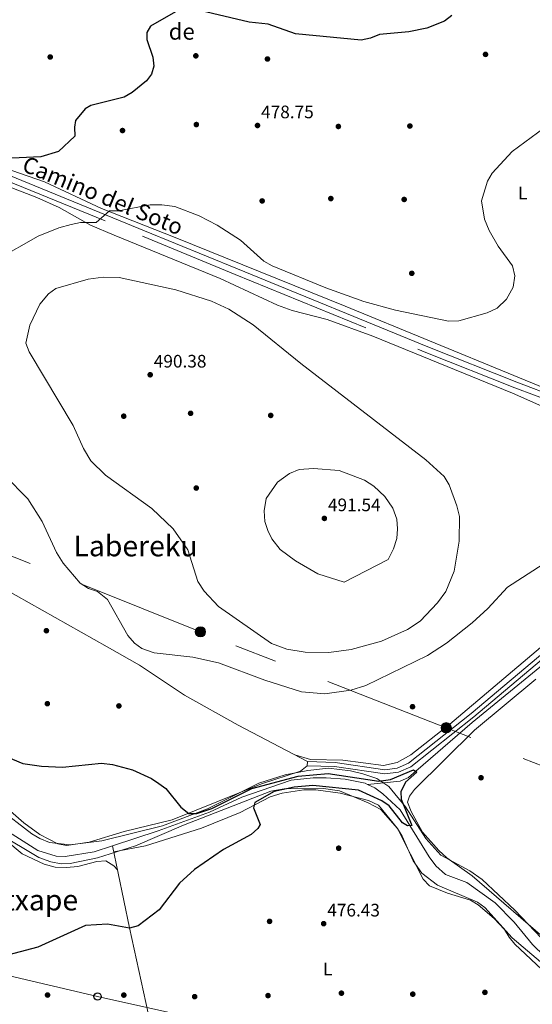
# Model space of a CAD drawing. Extents: x 614262 to 621165, y 734213 to 738956.
# Drawn here: x 616363 to 616647, y 735975 to 736520 of the extents above; entities that cross this region are included whole.
import ezdxf
from ezdxf.enums import TextEntityAlignment as Align

# ---------------------------------------------------------------- set-up
doc = ezdxf.new("R2010")
doc.units = 0
doc.header["$MEASUREMENT"] = 0
doc.linetypes.add('DGN Style 3', pattern=[109.364668, 78.11762, -31.247048])
doc.linetypes.add('DGN Style 7', pattern=[156.23524, 70.305858, -31.247048, 23.435286, -31.247048])
for name, color, linetype in [('Nivel 11', 7, 'Continuous'), ('Nivel 13', 7, 'Continuous'), ('Nivel 17', 7, 'Continuous'), ('Nivel 21', 7, 'Continuous'), ('Nivel 32', 7, 'Continuous'), ('Nivel 33', 7, 'Continuous'), ('Nivel 35', 7, 'Continuous'), ('Nivel 36', 7, 'Continuous'), ('Nivel 37', 7, 'Continuous'), ('Nivel 4', 7, 'Continuous'), ('Nivel 41', 7, 'Continuous'), ('Nivel 44', 7, 'Continuous'), ('Nivel 45', 7, 'Continuous'), ('Nivel 5', 7, 'Continuous'), ('Nivel 57', 7, 'Continuous'), ('Nivel 7', 7, 'Continuous')]:
    doc.layers.add(name, color=color, linetype=linetype)
doc.styles.add('Style-arial', font='arial.shx', dxfattribs={"bigfont": 'arialbig.shx'})
doc.styles.add('Style-ariali', font='ariali.shx', dxfattribs={"bigfont": 'arialibig.shx'})
doc.styles.add('Style-arialn', font='arialn.shx', dxfattribs={"bigfont": 'arialnbig.shx'})
doc.styles.add('Style-times', font='times.shx', dxfattribs={"bigfont": 'timesbig.shx'})

# ---------------------------------------------------------------- blocks, each defined once
blk = doc.blocks.new('5PERFI')
at = {"layer": 'Nivel 17', "linetype": 'Continuous', "lineweight": 0}
h = blk.add_hatch(color=7, dxfattribs=at)
edge = h.paths.add_edge_path()
edge.add_arc((0, 0), 1.56, 315, 675)
blk = doc.blocks.new('5PELE')
at = {"layer": 'Nivel 32', "linetype": 'Continuous', "lineweight": 0}
h = blk.add_hatch(color=9, dxfattribs=at)
edge = h.paths.add_edge_path()
edge.add_arc((0, 0), 2.85, 0, 360)
at = {"layer": 'Nivel 32', "color": 8, "linetype": 'Continuous', "lineweight": 0}
blk.add_circle((0, 0), 2.85, dxfattribs=at)
blk = doc.blocks.new('5PATER')
at = {"layer": 'Nivel 7', "linetype": 'Continuous', "lineweight": 0}
h = blk.add_hatch(color=53, dxfattribs=at)
edge = h.paths.add_edge_path()
edge.add_ellipse((0, 0), major_axis=(-1.1, -1.11), ratio=0.999422, start_angle=0, end_angle=360)
blk = doc.blocks.new('5PTT')
at = {"layer": 'Nivel 33', "color": 7, "linetype": 'Continuous', "lineweight": 30}
blk.add_circle((0, 0), 2, dxfattribs=at)

msp = doc.modelspace()

# ---------------------------------------------------------------- linework, layer by layer
at = {"layer": 'Nivel 11', "color": 142, "linetype": 'Continuous', "lineweight": 13}
for points in [[(616414.26, 736062.32, 472.83), (616439.66, 736070.64, 473.24), (616467.94, 736080.92, 474.59), (616485.9, 736089.17, 474.78), (616513.21, 736098.56, 474.98), (616525.48, 736099.98, 474.78), (616532.54, 736099.96, 474.78), (616543.13, 736099.22, 474.78), (616554.24, 736096.89, 474.98), (616555.48, 736096.3, 474.98)], [(616555.48, 736096.3, 474.98), (616559.52, 736094.39, 474.98), (616563.92, 736091.13, 474.98), (616573.56, 736082.27, 474.98), (616589.53, 736056.25, 475.36), (616593.39, 736051.23, 475.36), (616598.63, 736046.45, 475.36), (616610.52, 736042.04, 475.75), (616626.24, 736030.73, 475.94), (616636.72, 736019.95, 476.33), (616646.87, 736007.61, 476.52), (616660.02, 735994.72, 476.52), (616663.88, 735992.84, 476.52)], [(616342.89, 736078.66, 471.89), (616372.91, 736059.77, 472.85), (616383.06, 736056.56, 472.85), (616388.17, 736056.43, 472.85), (616404.09, 736058.99, 472.66), (616414.26, 736062.32, 472.83)]]:
    msp.add_polyline3d(points, dxfattribs=at)
at = {"layer": 'Nivel 13', "color": 4, "linetype": 'Continuous', "lineweight": 0}
for points in [[(617385.82, 736360.86, 483.12), (617385.08, 736357.81, 483.12), (617343.24, 736343.8, 482.73), (617276.97, 736319.76, 482.09), (617218.76, 736300.84, 481.19), (616993.95, 736220.46, 480.42), (616989.06, 736219.82, 480.42), (616984.02, 736220.41, 480.42), (616952.67, 736226.5, 480.06), (616881.85, 736240.98, 478.3), (616835.76, 736249.97, 478.3), (616790.09, 736261.64, 477.29), (616781.32, 736263.41, 477.33), (616776.37, 736263.58, 477.55), (616771.47, 736261.76, 477.72), (616766.96, 736258.38, 477.65), (616750.12, 736240.45, 477.18), (616725.78, 736219.45, 476.46), (616652.9, 736162.79, 476.14), (616613.37, 736130.46, 475.28), (616578.1, 736100.06, 473.84), (616573.56, 736098.03, 474.05), (616555.48, 736096.3, 473.86)], [(616458.48, 735868.09, 478.44), (616440.46, 735940.07, 476.6), (616423.76, 736016.82, 473.38), (616414.26, 736062.32, 472.81)]]:
    msp.add_polyline3d(points, dxfattribs=at)
at = {"layer": 'Nivel 21', "color": 7, "linetype": 'Continuous', "lineweight": 0}
for points in [[(616682.88, 736301.92, 480.26), (616638.14, 736318.93, 480.32), (616588.94, 736338.46, 479.94), (616483.42, 736381.64, 480.93), (616432.09, 736402.8, 480.01), (616339.16, 736440.83, 473.77), (616302.48, 736455.67, 472.12), (616268.83, 736469.27, 472.24), (616245.78, 736479.73, 472.75), (616232.52, 736482.85, 473.97), (616237.83, 736485.68, 473.28), (616247.32, 736490.22, 473.7), (616257.67, 736498.17, 474.15), (616283.82, 736516.14, 473.49), (616311.51, 736540.16, 473.51)], [(616765.6, 736270.64, 478.97), (616765.65, 736265.52, 478.97), (616762.7, 736261.51, 478.8), (616747.49, 736247.22, 478.62), (616683.86, 736195.58, 477.24), (616657.24, 736172.85, 477.29), (616612.93, 736135.45, 475.96), (616578.26, 736108.06, 475.14), (616571.96, 736105.22, 475.2), (616565.1, 736104.4, 475.27), (616537.49, 736108.48, 475.31), (616522.21, 736108.89, 475.31)]]:
    msp.add_polyline3d(points, dxfattribs=at)
at = {"layer": 'Nivel 21', "color": 7, "linetype": 'DGN Style 3', "lineweight": 0}
for points in [[(616060.73, 736370.81, 468.74), (616075.86, 736375.45, 469.25), (616125.43, 736395.23, 469.73), (616175.49, 736408.74, 470.42), (616220.48, 736417.89, 470.79), (616256.61, 736428.66, 471.01), (616265.71, 736432.83, 471.17), (616280.59, 736443.74, 471.17), (616292.57, 736456.19, 472.24), (616301.27, 736452.68, 472.12), (616337.94, 736437.84, 473.77), (616430.86, 736399.81, 480.01), (616482.19, 736378.66, 480.93), (616587.74, 736335.47, 479.94), (616636.97, 736315.92, 480.32), (616681.76, 736298.89, 480.26), (616742.07, 736277.14, 479.16), (616765.6, 736270.64, 478.97)], [(616522.15, 736106.58, 475.31), (616537.29, 736106.17, 475.31), (616565.06, 736102.06, 475.27), (616572.59, 736102.97, 475.2), (616579.47, 736106.07, 475.14), (616614.4, 736133.66, 475.96), (616658.74, 736171.09, 477.29)]]:
    msp.add_polyline3d(points, dxfattribs=at)
at = {"layer": 'Nivel 32', "color": 6, "linetype": 'DGN Style 7', "lineweight": 0}
msp.add_polyline3d([(617726.77, 735567.22, 513.86), (617583.87, 735659.84, 506.68), (617543.09, 735685.22, 506.23), (617452.68, 735750.41, 501.91), (617324.21, 735840.76, 504.77), (617200.39, 735889.57, 495.68), (617057.73, 735945.71, 492.99), (616942.85, 735991.62, 482.47), (616757.93, 736064.66, 479.88), (616599.07, 736127.61, 476.4), (616462.96, 736180.75, 482.14), (616287.56, 736251.04, 475.45), (616107.1, 736321.57, 470.44), (615952.39, 736383.83, 468.62), (615786.93, 736448.86, 485.75)], dxfattribs=at)
at = {"layer": 'Nivel 33', "color": 7, "linetype": 'Continuous', "lineweight": 0}
msp.add_polyline3d([(616030.99, 736059.99, 499.59), (616070.33, 736055.7, 497.3), (616210.65, 736025.87, 474.18), (616254.8, 736015.49, 474.15), (616308.23, 736001.54, 474.57), (616357.29, 735990.27, 475.35), (616406.03, 735978.85, 476.36), (616454.84, 735968.01, 477.29), (616508.03, 735955.29, 478), (616557.73, 735943.41, 478.77), (616604.84, 735931.73, 479.88), (616655.27, 735920.22, 480.84), (616693.94, 735911, 482)], dxfattribs=at)
at = {"layer": 'Nivel 35', "color": 92, "linetype": 'DGN Style 3', "lineweight": 0}
for points in [[(616348.34, 736085.34, 473.8), (616369.59, 736068.95, 474.38), (616374.15, 736066.29, 474.38), (616379.4, 736064.04, 474.57), (616390.66, 736062.84, 474.38), (616408.35, 736065.09, 474.75), (616442.04, 736073.36, 475.15), (616466.89, 736082.74, 475.15), (616495.32, 736096.9, 475.72), (616509.81, 736101.56, 476.11), (616522.46, 736104.05, 475.92)], [(616522.46, 736104.05, 475.92), (616533.91, 736105.18, 475.92), (616546.02, 736103.86, 475.92), (616552.96, 736102.08, 475.92), (616560.61, 736099.61, 475.92), (616567.36, 736095.07, 475.92), (616576.51, 736083.94, 476.11), (616587.73, 736066.38, 476.5), (616596.13, 736057.08, 476.5), (616612.08, 736048.41, 476.5), (616618.94, 736043.69, 476.5), (616637.12, 736026.59, 477.46), (616651.74, 736011.13, 477.65)], [(616654.88, 735994.89, 477.85), (616635.49, 736011.42, 477.46), (616620.42, 736028.04, 477.46), (616616.45, 736031.12, 477.46), (616594.23, 736040.49, 477.46), (616585.53, 736047.14, 477.25), (616580.78, 736054.02, 476.94), (616574.69, 736067.6, 476.69), (616572.11, 736071.87, 476.31), (616562.84, 736082.33, 476.3), (616555.89, 736086.08, 476.3), (616539.96, 736092.74, 476.3), (616531.18, 736094.06, 476.3), (616509.28, 736093.84, 476.3), (616501.92, 736092.62, 476.11), (616453.64, 736073.78, 475.34), (616427.09, 736062.36, 475.53), (616406.09, 736055.68, 475.22), (616390.86, 736052.4, 474.76), (616385.86, 736052.33, 474.76), (616380.17, 736053.34, 474.76), (616373.49, 736055.77, 474.45), (616344.41, 736073.23, 474.18)]]:
    msp.add_polyline3d(points, dxfattribs=at)
at = {"layer": 'Nivel 36', "color": 92, "linetype": 'Continuous', "lineweight": 0}
for points in [[(616381.62, 736561.01, 472.04), (616336.62, 736513.41, 471.64), (616306.16, 736479.08, 471.02), (616301.6, 736474.46, 471.78), (616298.79, 736470.3, 471.78), (616298.15, 736465.1, 471.78), (616298.68, 736464.5, 471.78), (616307.33, 736459.51, 472.33), (616349.39, 736439.31, 474.87), (616376.62, 736429.84, 475.45), (616408.2, 736415.09, 478.62), (616449.06, 736398.99, 481.02), (616543.14, 736361.01, 480.08), (616683.09, 736303.51, 481.44), (616730.09, 736286.85, 480.4), (616786.7, 736271.9, 478.98)], [(616337.44, 736434.66, 475.23), (616372.37, 736421.29, 476.8), (616384.87, 736415.64, 478.02), (616402.16, 736405.83, 480.41), (616415.21, 736400.31, 481.52), (616473.94, 736376.34, 483.17), (616505.69, 736361.57, 483.21), (616513.74, 736358.6, 482.95), (616533.11, 736353.62, 482.04), (616558.5, 736344.45, 481.06), (616635.82, 736312.88, 481.77), (616660.21, 736301.93, 482.73)], [(616522.21, 736108.89, 475.31), (616483.91, 736129.02, 476.33), (616454.13, 736145.66, 477.42), (616429.18, 736162.31, 478.27), (616411.31, 736172.48, 478.44), (616346.36, 736208.97, 476.94)], [(616651.2, 736172.07, 476.9), (616601.06, 736129.59, 476.5), (616579.53, 736112.67, 476.18), (616571.88, 736108.42, 476.03), (616564.24, 736106.78, 476.13), (616541.89, 736109.65, 476.26), (616523.86, 736110.14, 476.23), (616515.19, 736112.58, 475.5)], [(616585.92, 736069.89, 475.92), (616579.64, 736081.23, 475.92), (616577.7, 736086.47, 475.92), (616578.65, 736089.7, 475.92), (616581.54, 736093.47, 475.92), (616614.76, 736126.26, 476.38), (616648.75, 736154.62, 477.64)], [(616348.88, 736089.27, 473.56), (616365.15, 736075, 473.56), (616374.03, 736068.6, 473.56), (616383.95, 736063.41, 473.95), (616388.84, 736062.37, 474.14), (616401.4, 736064.22, 473.95), (616420.79, 736070.2, 475.1), (616447.29, 736076.72, 475.1), (616496.84, 736096.53, 476.37), (616518.44, 736103.62, 476.15), (616522.15, 736106.58, 475.31), (616522.21, 736108.89, 475.31)], [(616414.95, 736059.03, 472.84), (616432.55, 736062.33, 473.98), (616463.53, 736072.11, 474.95), (616484.92, 736080.76, 475.5), (616501.5, 736089.33, 475.34), (616508.18, 736091.42, 475.15), (616520.29, 736093.28, 475.15), (616526.79, 736093.24, 475.34), (616540.34, 736091.4, 475.34), (616555.97, 736087.3, 475.53), (616561.54, 736084.81, 475.92), (616572, 736071.89, 476.3), (616586.26, 736043.73, 476.5), (616589.81, 736040.2, 476.68), (616599.78, 736035.99, 476.5), (616612.41, 736032.21, 476.5), (616616.68, 736029.62, 476.68), (616625.58, 736022.04, 476.88), (616631.25, 736015.88, 476.88), (616633.83, 736011.67, 477.65), (616637.06, 736007.77, 477.81), (616654.9, 735990.95, 478.23)], [(616345, 736073.92, 473.75), (616364.34, 736057.79, 473.37)], [(616657.88, 736007.27, 476.5), (616613.4, 736045.74, 476.11), (616599.42, 736055.56, 475.92), (616594.88, 736059.7, 475.92), (616585.92, 736069.89, 475.92)], [(616364.34, 736057.79, 473.37), (616376.54, 736052.17, 473.72), (616382.61, 736050.51, 473.95), (616388.85, 736050.27, 473.95), (616395.04, 736050.9, 473.95), (616405.56, 736053.61, 473.95), (616410.55, 736053.95, 474.14), (616415.06, 736051.21, 473.95), (616417.06, 736048.92, 472.97)]]:
    msp.add_polyline3d(points, dxfattribs=at)
at = {"layer": 'Nivel 4', "color": 30, "linetype": 'Continuous', "lineweight": 30, "elevation": 475, "flags": 128}
for points in [[(616449.09, 736523.94), (616435.35, 736516.14), (616433.39, 736512.51), (616433.35, 736508.71), (616436.69, 736498.89), (616437.12, 736493.91), (616435.84, 736489.4), (616433.07, 736485.84), (616425.17, 736479.32), (616420.83, 736476.71), (616402.37, 736472.1), (616399.1, 736470.22), (616393.8, 736463.75), (616393.2, 736460.19), (616393.53, 736455.12), (616384.35, 736446.73), (616374.6, 736443.81), (616350.49, 736442.64)], [(616602.21, 736521.94), (616598.14, 736518.9), (616588.37, 736514.94), (616578.3, 736512.84), (616562.13, 736511.51), (616557.1, 736509.5), (616551.88, 736508.4), (616515.67, 736511.9), (616500.57, 736517.18), (616489.91, 736518.33), (616459.49, 736525.54)], [(616353.14, 736112.61), (616364.71, 736107.86), (616375.06, 736106.34), (616386.55, 736105.83), (616408.15, 736108.08), (616414.31, 736107.35), (616425.37, 736104.42), (616435.93, 736099.61), (616440.04, 736096.77), (616443.74, 736093.95), (616452.17, 736083.65), (616456.62, 736080.22), (616461.02, 736080.14), (616469.22, 736082.94), (616491.43, 736094.01), (616517.14, 736100.86), (616533.74, 736102.26), (616561.82, 736098.14), (616568.22, 736098.94), (616580.9, 736104.35), (616582.71, 736103.09), (616576.48, 736097.58), (616573.88, 736092.21), (616574.08, 736088.16), (616579.95, 736073.6), (616577.57, 736073.27), (616574.93, 736074.96), (616567.52, 736084.4), (616563.4, 736087.2), (616550.48, 736093.1), (616525.26, 736095.71), (616514.89, 736094.67), (616503.84, 736092.37), (616493.01, 736086.33), (616492.38, 736083.27), (616496.08, 736074.17), (616494.85, 736071.88), (616491.04, 736068.6), (616475.76, 736060.22), (616459.75, 736049.17)], [(616459.75, 736049.17), (616451.34, 736041.53), (616440.22, 736026.79), (616428.51, 736018.05), (616423.67, 736016.7), (616411.55, 736018.98), (616399.38, 736018.13), (616373.01, 736006.17), (616336.4, 735996.52)]]:
    msp.add_lwpolyline(points, dxfattribs=at)
at = {"layer": 'Nivel 5', "color": 30, "linetype": 'Continuous', "lineweight": 0, "flags": 128}
for points, elevation in [([(616653.07, 736459.68), (616635.6, 736446.71), (616624.52, 736434.71), (616621.92, 736430.32), (616618.52, 736419.39), (616620.33, 736409.3), (616622.74, 736402.85), (616627.73, 736394.3), (616635.78, 736383.42), (616637.07, 736377.88), (616636.15, 736371.63), (616632.42, 736364.89), (616627.26, 736359.98), (616621.67, 736357.29), (616605.98, 736352.93), (616600.27, 736352.76), (616570.97, 736358.83), (616553.5, 736363.6), (616532.38, 736371.19), (616502.65, 736383.41), (616498.09, 736385.99), (616485.15, 736397.56), (616472.16, 736405.9), (616462.2, 736411.12), (616448.78, 736416.14), (616441.53, 736417.21), (616435.15, 736417.2), (616417.67, 736413.9), (616412.66, 736413.87), (616405.17, 736407.35), (616396.58, 736407.29), (616391.48, 736406.23), (616384.51, 736404.32), (616373.16, 736399.76), (616350.31, 736386.95)], 480), ([(616472.95, 736194.86), (616464.96, 736203.22), (616461.55, 736208.53), (616456.02, 736226.05), (616447.86, 736237.79), (616436.11, 736248.98), (616410.41, 736267.48), (616402.36, 736275.47), (616398.23, 736282.21), (616392.59, 736294.95), (616368.24, 736335.67), (616366.4, 736340.48), (616368.55, 736350.47), (616374.16, 736362.11), (616378.92, 736367.95), (616383.02, 736370.84), (616400.88, 736375.96), (616409.19, 736377.11), (616417.92, 736376.83), (616449.34, 736370.13), (616469.11, 736363.73), (616478.76, 736359.45), (616492.24, 736350.63), (616518.58, 736329.26), (616587.79, 736276.03), (616597.86, 736266.66), (616600.6, 736262.06), (616604.98, 736250.59), (616606.38, 736244.61), (616606.22, 736230.98), (616603.52, 736214.34), (616598.82, 736203.08), (616594.23, 736196.85), (616584.62, 736186.74), (616577.63, 736182.03), (616563.19, 736175.66), (616546.48, 736170.98), (616534.04, 736169.28), (616520.98, 736169.46), (616510.9, 736171.24), (616502.3, 736174.23), (616472.95, 736194.86)], 485), ([(616542.59, 736208.27), (616527.97, 736212.94), (616515.56, 736220.01), (616507.21, 736226.35), (616502.57, 736232.24), (616500.25, 736236.89), (616498.71, 736241.91), (616498.35, 736247.75), (616499.35, 736254.56), (616505.61, 736263.52), (616512.35, 736268.46), (616517.66, 736270.62), (616525.57, 736271.19), (616539.79, 736270.13), (616553.89, 736264.73), (616558.92, 736261.41), (616565, 736255.74), (616569.58, 736249.15), (616571.65, 736243.21), (616572.12, 736237.79), (616571.71, 736232.4), (616569.93, 736226.77), (616566.92, 736220.88), (616542.59, 736208.27)], 490), ([(616354.78, 736267.3), (616367.37, 736254.29), (616375.43, 736241.84), (616383.31, 736224.58), (616386.93, 736218.75), (616396.42, 736207.66), (616400.95, 736204.8), (616406.01, 736203.07), (616411.49, 736198.67), (616422.86, 736178.63), (616426.46, 736174.45), (616430.52, 736171.5), (616437.28, 736169.09), (616458.73, 736166.77), (616473.07, 736163.58), (616498.56, 736153.91), (616518.85, 736147.54), (616531.85, 736146.42), (616546.26, 736148.53), (616554.59, 736151.05), (616588.78, 736167.71), (616599.15, 736174.49), (616613.45, 736185.77), (616622.07, 736193.7), (616632.89, 736205.53), (616658.4, 736221.86)], 480)]:
    msp.add_lwpolyline(points, dxfattribs=dict(at, elevation=elevation))
at = {"layer": 'Nivel 57', "color": 92, "linetype": 'DGN Style 3', "lineweight": 0}
for points in [[(616651.74, 736011.13, 477.65), (616637.12, 736026.59, 477.46), (616618.94, 736043.69, 476.5), (616612.08, 736048.41, 476.5), (616596.13, 736057.08, 476.5), (616587.73, 736066.38, 476.5), (616576.51, 736083.94, 476.11), (616567.36, 736095.07, 475.92), (616560.61, 736099.61, 475.92), (616552.96, 736102.08, 475.92), (616546.02, 736103.86, 475.92), (616533.91, 736105.18, 475.92), (616522.46, 736104.05, 475.92), (616509.81, 736101.56, 476.11), (616495.32, 736096.9, 475.72), (616466.89, 736082.74, 475.15), (616442.04, 736073.36, 475.15), (616408.35, 736065.09, 474.75), (616390.66, 736062.84, 474.38), (616379.4, 736064.04, 474.57), (616374.15, 736066.29, 474.38), (616369.59, 736068.95, 474.38), (616348.34, 736085.34, 473.8)], [(616344.41, 736073.23, 474.18), (616373.49, 736055.77, 474.45), (616380.17, 736053.34, 474.76), (616385.86, 736052.33, 474.76), (616390.86, 736052.4, 474.76), (616406.09, 736055.68, 475.22), (616427.09, 736062.36, 475.53), (616453.64, 736073.78, 475.34), (616501.92, 736092.62, 476.11), (616509.28, 736093.84, 476.3), (616531.18, 736094.06, 476.3), (616539.96, 736092.74, 476.3), (616555.89, 736086.08, 476.3), (616562.84, 736082.33, 476.3), (616572.11, 736071.87, 476.31), (616574.69, 736067.6, 476.69), (616580.78, 736054.02, 476.94), (616585.53, 736047.14, 477.25), (616594.23, 736040.49, 477.46), (616616.45, 736031.12, 477.46), (616620.42, 736028.04, 477.46), (616635.49, 736011.42, 477.46), (616654.88, 735994.89, 477.85)]]:
    msp.add_polyline3d(points, dxfattribs=at)

# ---------------------------------------------------------------- block references
at = {"layer": 'Nivel 17', "color": 7, "linetype": 'Continuous', "lineweight": 0}
for p in [(616379.81, 736498.98, 471.8), (616460.44, 736499.63, 476.41), (616500.09, 736497.89, 476.8), (616620.81, 736500.43, 476.74), (616460.72, 736461.59, 477.95), (616539.35, 736460.52, 478.92), (616578.93, 736460.77, 479.88), (616419.84, 736458.28, 476.22), (616497.15, 736419.3, 478.34), (616535.17, 736420.62, 478.92), (616575.77, 736420.12, 479.5), (616579.99, 736379.23, 478.34), (616457.54, 736301.72, 489.72), (616420.52, 736300.13, 488.95), (616501.91, 736300.55, 489.72), (616460.67, 736260.35, 488.56), (616377.71, 736181.36, 477.95), (616378.25, 736140.96, 477.18), (616417.84, 736139.73, 477.38), (616580.39, 736139.29, 477.38), (616618.33, 736099.95, 476.99), (616539.5, 736060.96, 476.03), (616501.26, 736020.45, 475.83), (616378.34, 735979.66, 475.83), (616420.58, 735979.63, 476.6), (616541.05, 735980.69, 477.95), (616580.54, 735980.15, 477.76), (616620.46, 735981.14, 478.34), (616459.78, 735978.78, 476.99), (616500.4, 735979.35, 477.18)]:
    msp.add_blockref('5PERFI', p, dxfattribs=at)
at = {"layer": 'Nivel 32', "color": 8, "linetype": 'Continuous', "lineweight": 0}
for p in [(616462.96, 736180.75, 482.14), (616599.07, 736127.61, 476.4)]:
    msp.add_blockref('5PELE', p, dxfattribs=at)
at = {"layer": 'Nivel 33', "color": 7, "linetype": 'Continuous', "lineweight": 30}
msp.add_blockref('5PTT', (616406.03, 735978.85, 476.36), dxfattribs=at)
at = {"layer": 'Nivel 7', "color": 53, "linetype": 'Continuous', "lineweight": 0}
for p in [(616494.58, 736461.07, 478.75), (616435.17, 736323.07, 490.38), (616531.59, 736243.54, 491.54), (616531.21, 736019.16, 476.43)]:
    msp.add_blockref('5PATER', p, dxfattribs=at)

# ---------------------------------------------------------------- texts
at = {"layer": 'Nivel 37', "color": 92, "linetype": 'Continuous', "lineweight": 0, "style": 'Style-arialn'}
for p in [(616641.41, 736423.62, 480.14), (616533.45, 735994, 477.34)]:
    msp.add_text('L', height=7, dxfattribs=at).set_placement(p, align=Align.MIDDLE_CENTER)
at = {"layer": 'Nivel 41', "color": 7, "linetype": 'Continuous', "lineweight": 0, "style": 'Style-arial'}
for s, p in [('478.75', (616496.57, 736465.07, 478.75)), ('490.38', (616437.16, 736327.07, 490.38)), ('491.54', (616533.58, 736247.54, 491.54)), ('476.43', (616533.2, 736023.16, 476.43))]:
    msp.add_text(s, height=7, dxfattribs=at).set_placement(p)
at = {"layer": 'Nivel 44', "color": 7, "linetype": 'Continuous', "lineweight": 0, "style": 'Style-ariali'}
msp.add_text('de', height=9, dxfattribs=at).set_placement((616452.64, 736508.59, 475.8), align=Align.CENTER)
msp.add_text('Camino del Soto', height=9, rotation=337.5623, dxfattribs=at).set_placement((616407.28, 736418.1, 478.36), align=Align.CENTER)
at = {"layer": 'Nivel 45', "color": 53, "linetype": 'Continuous', "lineweight": 0, "style": 'Style-times'}
msp.add_text('CA%%209ADA', height=12, rotation=45.926, dxfattribs=at).set_placement((616291.2, 736476.23, 472.12))
at = {"layer": 'Nivel 45', "color": 7, "linetype": 'Continuous', "lineweight": 0, "style": 'Style-times'}
for s, p in [('Labereku', (616427.09, 736228.31, 483.04)), ('Etxape', (616370.16, 736032.27, 474.28))]:
    msp.add_text(s, height=11.5, dxfattribs=at).set_placement(p, align=Align.MIDDLE_CENTER)

doc.saveas('drawing.dxf')
